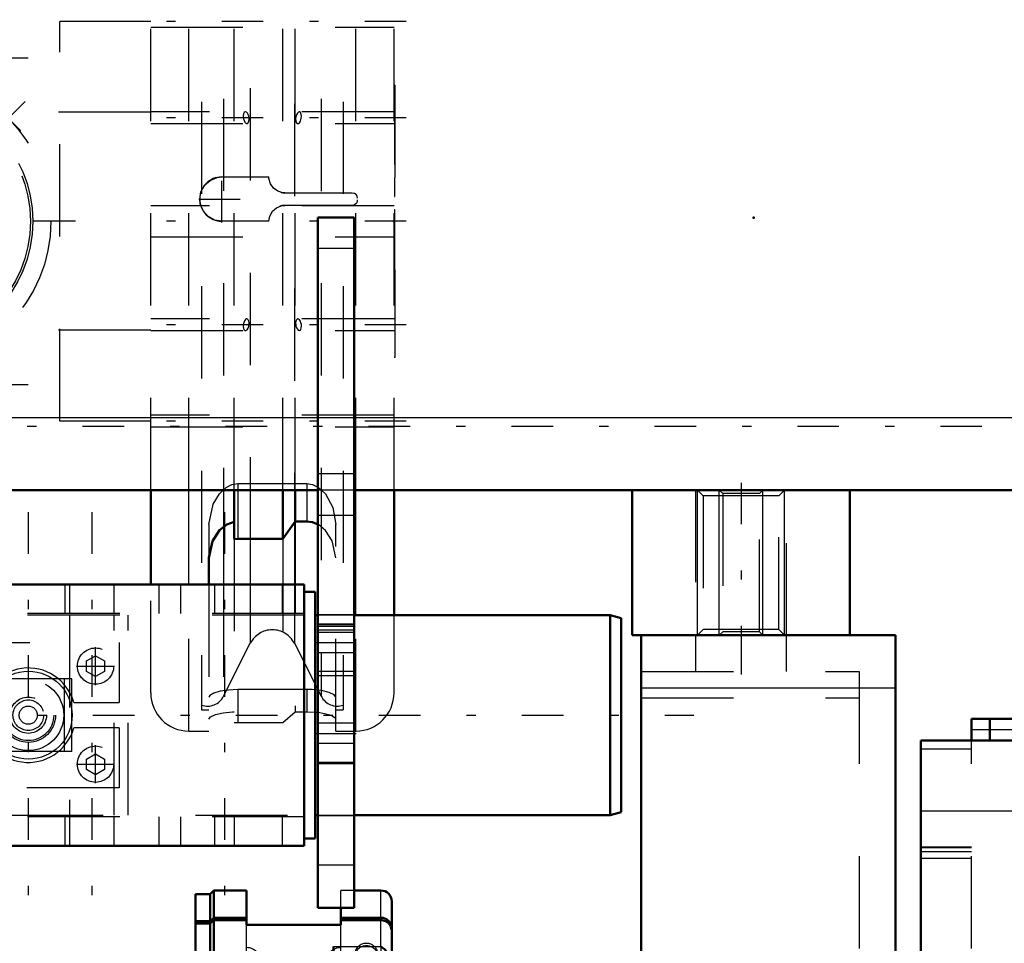
# Model space of a CAD drawing. Units: inches. Extents: x 20 to 269, y 20 to 236.
# Drawn here: x 106 to 117, y 172 to 182 of the extents above; entities that cross this region are included whole.
import ezdxf

# ---------------------------------------------------------------- set-up
doc = ezdxf.new("R2010")
doc.units = ezdxf.units.IN
doc.header["$MEASUREMENT"] = 0
doc.linetypes.add('Center', pattern=[1.5, 0.45, -0.5, 0.05, -0.5])
doc.linetypes.add('Dashed', pattern=[2, 1, -1])
for name, color, linetype, lineweight in [('2d ConnectionPoints', 7, 'Continuous', 50), ('AM_0', 7, 'Continuous', 50), ('AM_4', 3, 'Continuous', 25), ('AM_5', 3, 'Continuous', 25), ('AM_7', 7, 'Center', 25), ('AM_9', 6, 'Dashed', 25)]:
    doc.layers.add(name, color=color, linetype=linetype, lineweight=lineweight)

# ---------------------------------------------------------------- blocks, each defined once
blk = doc.blocks.new('101_C236661033x31_2_0_in_RZMLN_1_1_GN_Wire_Rope_Hoist_900')
at = {"layer": 'AM_7'}
blk.add_line((110.23, 181.104), (110.225, 181.104), dxfattribs=at)
at = {"layer": 'AM_9'}
for p, q in [((110.23, 181.234), (110.22, 181.234)), ((110.225, 181.166), (110.225, 180.376)), ((110.23, 181.166), (110.225, 181.166)), ((110.23, 181.15), (110.225, 181.15)), ((110.23, 181.234), (110.23, 178.284)), ((110.225, 181.134), (110.23, 181.134)), ((110.23, 181.134), (110.225, 181.134)), ((110.225, 181.124), (110.23, 181.124)), ((110.225, 181.12), (110.23, 181.12)), ((110.23, 181.116), (110.225, 181.116)), ((110.225, 181.115), (110.23, 181.115)), ((110.225, 181.113), (110.23, 181.113)), ((110.23, 181.108), (110.225, 181.108)), ((110.225, 181.106), (110.23, 181.106)), ((110.225, 181.104), (110.23, 181.104)), ((110.225, 181.104), (110.23, 181.104)), ((110.225, 181.103), (110.23, 181.103)), ((110.225, 181.103), (110.23, 181.103)), ((110.225, 181.102), (110.23, 181.102)), ((110.225, 181.096), (110.23, 181.096)), ((110.225, 181.078), (110.23, 181.078)), ((110.225, 181.065), (110.23, 181.065)), ((110.225, 181.058), (110.23, 181.058)), ((110.225, 181.042), (110.23, 181.042)), ((110.225, 180.905), (110.23, 180.905)), ((110.23, 180.905), (110.225, 180.905)), ((110.225, 180.779), (110.23, 180.779)), ((110.225, 180.757), (110.23, 180.757)), ((110.225, 180.747), (110.23, 180.747)), ((110.225, 180.734), (110.23, 180.734)), ((110.225, 180.615), (110.23, 180.615)), ((110.225, 180.586), (110.23, 180.586)), ((110.225, 180.584), (110.23, 180.584)), ((110.225, 180.581), (110.23, 180.581)), ((110.225, 180.581), (110.23, 180.581)), ((110.225, 180.427), (110.23, 180.427)), ((110.225, 180.384), (110.23, 180.384)), ((110.225, 180.376), (110.23, 180.376)), ((110.225, 180.23), (110.225, 180.027)), ((110.225, 180.23), (110.23, 180.23)), ((110.225, 180.027), (110.23, 180.027)), ((110.225, 179.888), (110.23, 179.888)), ((110.225, 179.888), (110.225, 178.353)), ((110.225, 179.838), (110.23, 179.838)), ((110.225, 179.717), (110.23, 179.717)), ((110.225, 179.67), (110.23, 179.67)), ((110.225, 179.649), (110.23, 179.649)), ((110.225, 179.647), (110.23, 179.647)), ((110.225, 179.636), (110.23, 179.636)), ((110.23, 179.636), (110.225, 179.636)), ((110.225, 179.63), (110.23, 179.63)), ((110.225, 179.584), (110.23, 179.584)), ((110.225, 179.583), (110.23, 179.583)), ((110.225, 179.561), (110.23, 179.561)), ((110.225, 179.55), (110.23, 179.55)), ((110.225, 179.515), (110.23, 179.515)), ((110.225, 179.514), (110.23, 179.514)), ((110.225, 179.446), (110.23, 179.446)), ((110.225, 179.42), (110.23, 179.42)), ((110.225, 179.418), (110.23, 179.418)), ((110.225, 179.376), (110.23, 179.376)), ((110.225, 179.367), (110.23, 179.367)), ((110.225, 179.366), (110.23, 179.366)), ((110.225, 179.365), (110.23, 179.365)), ((110.225, 179.328), (110.23, 179.328)), ((110.225, 179.3), (110.23, 179.3)), ((110.225, 179.261), (110.23, 179.261)), ((110.225, 179.221), (110.23, 179.221)), ((110.225, 179.188), (110.23, 179.188)), ((110.225, 179.165), (110.23, 179.165)), ((110.225, 179.162), (110.23, 179.162)), ((110.225, 179.017), (110.23, 179.017)), ((110.225, 178.92), (110.23, 178.92)), ((110.225, 178.812), (110.23, 178.812)), ((110.225, 178.704), (110.23, 178.704)), ((110.225, 178.597), (110.23, 178.597)), ((110.23, 178.284), (110.22, 178.284)), ((110.225, 178.353), (110.23, 178.353))]:
    blk.add_line(p, q, dxfattribs=at)
blk = doc.blocks.new('103_D_0143049510_0_in_RZMLN_1_1_GN_Wire_Rope_Hoist_900')
at = {"layer": 'AM_0'}
for p, q in [((107.582, 175.822), (107.582, 176.846)), ((108.488, 176.314), (108.488, 176.846)), ((109.015, 176.317), (109.015, 176.846)), ((109.147, 176.505), (109.147, 176.846)), ((110.22, 175.488), (110.22, 176.846)), ((109.147, 176.505), (109.015, 176.317)), ((109.275, 176.505), (109.147, 176.505)), ((108.527, 176.317), (108.488, 176.314)), ((109.015, 176.317), (108.527, 176.317)), ((108.212, 176.111), (108.212, 175.822))]:
    blk.add_line(p, q, dxfattribs=at)
for points in [[(108.488, 176.501), (108.407, 176.472), (108.329, 176.411), (108.251, 176.29), (108.212, 176.111)], [(109.396, 176.472), (109.337, 176.496), (109.275, 176.505)]]:
    blk.add_lwpolyline(points, dxfattribs=at)
at = {"layer": 'AM_4'}
for p, q in [((107.996, 175.822), (107.996, 176.846)), ((109.807, 175.488), (109.807, 176.846)), ((109.14, 176.488), (109.14, 175.822)), ((108.372, 176.439), (108.372, 175.822)), ((108.662, 176.317), (108.662, 175.822))]:
    blk.add_line(p, q, dxfattribs=at)
at = {"layer": 'AM_7'}
for p, q in [((110.352, 181.925), (107.45, 181.925)), ((106.222, 181.057), (103.628, 178.462)), ((110.352, 180.881), (107.45, 180.881)), ((108.354, 179.747), (108.354, 180.252)), ((108.102, 180), (108.606, 180)), ((106.765, 179.759), (103.084, 179.759)), ((110.352, 179.759), (107.45, 179.759)), ((110.352, 178.637), (107.45, 178.637)), ((110.352, 177.594), (107.45, 177.594))]:
    blk.add_line(p, q, dxfattribs=at)
at = {"layer": 'AM_9'}
for p, q in [((108.133, 185.055), (108.133, 174.464)), ((109.669, 185.055), (109.669, 174.464)), ((108.662, 183.201), (108.662, 176.317)), ((108.372, 183.088), (108.372, 176.439)), ((109.43, 183.087), (109.43, 174.611)), ((109.14, 183.031), (109.14, 176.488)), ((107.582, 176.846), (107.582, 182.752)), ((107.996, 176.846), (107.996, 182.752)), ((108.488, 176.846), (108.488, 182.752)), ((109.015, 176.846), (109.015, 182.752)), ((109.147, 176.846), (109.147, 182.752)), ((109.807, 176.846), (109.807, 182.752)), ((110.22, 176.846), (110.22, 182.752)), ((106.598, 177.594), (106.598, 181.925)), ((107.582, 181.925), (106.598, 181.925)), ((107.582, 181.862), (110.22, 181.862)), ((103.252, 181.531), (106.598, 181.531)), ((107.582, 180.941), (103.252, 180.941)), ((106.17, 180.742), (105.936, 180.975)), ((110.22, 180.944), (107.582, 180.944)), ((106.162, 180.734), (106.17, 180.742)), ((107.582, 180.818), (110.22, 180.818)), ((108.354, 180.24), (108.863, 180.24)), ((109.036, 180.067), (109.015, 180.069)), ((109.036, 180.067), (109.766, 180.067)), ((110.22, 179.927), (107.582, 179.927)), ((109.015, 179.93), (109.036, 179.932)), ((109.766, 179.932), (109.036, 179.932)), ((108.863, 179.759), (108.354, 179.759)), ((107.582, 179.592), (110.22, 179.592)), ((110.22, 178.7), (107.582, 178.7)), ((107.582, 178.578), (103.252, 178.578)), ((107.582, 178.574), (110.22, 178.574)), ((103.252, 177.988), (106.598, 177.988)), ((110.22, 177.657), (107.582, 177.657)), ((107.582, 177.594), (106.598, 177.594)), ((107.582, 177.531), (110.22, 177.531)), ((108.527, 176.915), (108.527, 176.317)), ((108.527, 176.915), (109.275, 176.915)), ((109.275, 176.915), (109.275, 176.505)), ((108.212, 176.472), (108.212, 176.111)), ((109.147, 176.505), (109.147, 174.443)), ((109.59, 174.233), (109.59, 176.472)), ((108.488, 176.314), (108.488, 174.325)), ((109.015, 176.317), (109.015, 174.326)), ((107.582, 174.646), (107.582, 175.822)), ((107.996, 174.233), (107.996, 175.822)), ((108.212, 175.822), (108.212, 174.233)), ((108.372, 175.822), (108.372, 174.611)), ((108.662, 175.822), (108.662, 175.184)), ((109.14, 175.822), (109.14, 175.184)), ((109.807, 174.233), (109.807, 175.488)), ((110.22, 174.646), (110.22, 175.488)), ((108.372, 174.611), (108.662, 175.184)), ((109.14, 175.184), (109.43, 174.611)), ((108.527, 174.683), (108.527, 174.326)), ((109.275, 174.683), (108.527, 174.683)), ((109.275, 174.683), (109.275, 174.443)), ((109.4, 174.676), (109.367, 174.679)), ((108.133, 174.464), (108.212, 174.464)), ((109.015, 174.326), (109.147, 174.443)), ((109.147, 174.443), (109.275, 174.443)), ((109.275, 174.443), (109.366, 174.439)), ((109.59, 174.464), (109.669, 174.464)), ((108.488, 174.325), (108.527, 174.326)), ((108.527, 174.326), (109.015, 174.326)), ((107.996, 174.233), (108.212, 174.233)), ((109.59, 174.233), (109.807, 174.233))]:
    blk.add_line(p, q, dxfattribs=at)
for points in [[(108.609, 180.944), (108.607, 180.944), (108.597, 180.938), (108.589, 180.924), (108.586, 180.906), (108.586, 180.887), (108.589, 180.868), (108.594, 180.85), (108.602, 180.835), (108.607, 180.829)], [(108.625, 180.818), (108.63, 180.819), (108.64, 180.828), (108.647, 180.844), (108.649, 180.863), (108.648, 180.882), (108.645, 180.9), (108.639, 180.917), (108.63, 180.932), (108.619, 180.942), (108.609, 180.944)], [(109.193, 180.944), (109.185, 180.942), (109.173, 180.932), (109.163, 180.914), (109.156, 180.892), (109.153, 180.871), (109.154, 180.853), (109.157, 180.838), (109.163, 180.826), (109.172, 180.82), (109.178, 180.818)], [(109.211, 180.858), (109.215, 180.877), (109.217, 180.897), (109.215, 180.915), (109.211, 180.929), (109.205, 180.939), (109.196, 180.944), (109.193, 180.944)], [(108.607, 180.829), (108.618, 180.82), (108.625, 180.818)], [(109.178, 180.818), (109.183, 180.819), (109.194, 180.827), (109.205, 180.843), (109.211, 180.858)], [(108.354, 179.759), (108.274, 179.773), (108.204, 179.812), (108.15, 179.872), (108.12, 179.947), (108.114, 180), (108.127, 180.079), (108.166, 180.15), (108.227, 180.203), (108.302, 180.234), (108.354, 180.24)], [(109.015, 180.069), (108.96, 180.085), (108.913, 180.119), (108.88, 180.166), (108.864, 180.222), (108.863, 180.24)], [(109.766, 180.067), (109.786, 180.064), (109.803, 180.055), (109.807, 180.051)], [(109.825, 180.008), (109.822, 180.028), (109.812, 180.045), (109.807, 180.051)], [(109.807, 179.948), (109.819, 179.964), (109.825, 179.982), (109.825, 179.991)], [(108.863, 179.759), (108.873, 179.816), (108.901, 179.867), (108.944, 179.905), (108.998, 179.927), (109.015, 179.93)], [(109.807, 179.948), (109.79, 179.937), (109.771, 179.932), (109.766, 179.932)], [(108.625, 178.7), (108.622, 178.7), (108.61, 178.694), (108.599, 178.679), (108.591, 178.659), (108.586, 178.637), (108.586, 178.617), (108.588, 178.6), (108.592, 178.587), (108.595, 178.583)], [(108.609, 178.574), (108.615, 178.576), (108.627, 178.584), (108.638, 178.601), (108.645, 178.622), (108.649, 178.643), (108.649, 178.662), (108.646, 178.678), (108.64, 178.691), (108.632, 178.698), (108.625, 178.7)], [(109.177, 178.7), (109.173, 178.7), (109.163, 178.692), (109.156, 178.677), (109.153, 178.658), (109.154, 178.639), (109.157, 178.621), (109.163, 178.603), (109.172, 178.588), (109.182, 178.578), (109.193, 178.574)], [(109.211, 178.589), (109.215, 178.604), (109.217, 178.622), (109.216, 178.641), (109.211, 178.659), (109.205, 178.676), (109.196, 178.69), (109.185, 178.699), (109.177, 178.7)], [(109.193, 178.574), (109.194, 178.574), (109.205, 178.58), (109.211, 178.589)], [(108.595, 178.583), (108.605, 178.575), (108.609, 178.574)], [(108.212, 176.472), (108.259, 176.692), (108.328, 176.806), (108.4, 176.873), (108.462, 176.904), (108.527, 176.915)], [(109.275, 176.915), (109.335, 176.906), (109.4, 176.874), (109.477, 176.803), (109.558, 176.656), (109.59, 176.472)], [(109.59, 176.111), (109.549, 176.296), (109.477, 176.407), (109.405, 176.467), (109.396, 176.472)], [(108.527, 174.683), (108.426, 174.678), (108.336, 174.665), (108.266, 174.644), (108.222, 174.619), (108.212, 174.6)], [(109.367, 174.679), (109.334, 174.682), (109.275, 174.683)], [(109.59, 174.6), (109.571, 174.626), (109.517, 174.651), (109.434, 174.671), (109.4, 174.676)], [(108.212, 174.363), (108.231, 174.388), (108.285, 174.412), (108.367, 174.43), (108.467, 174.441), (108.488, 174.442)], [(109.366, 174.439), (109.377, 174.438), (109.396, 174.436)], [(109.396, 174.436), (109.467, 174.425), (109.537, 174.405), (109.58, 174.381), (109.59, 174.363)]]:
    blk.add_lwpolyline(points, dxfattribs=at)
for radius in [1.575, 1.378, 1.354]:
    blk.add_circle((104.925, 179.759), radius, dxfattribs=at)
for centre, radius, start, end in [((108.354, 180), 0.24, 90, 270), ((109.036, 180.24), 0.172, 254.931, 270), ((109.766, 180.008), 0.0591, 46.0933, 64.4917), ((109.036, 179.759), 0.172, 90, 108.6345), ((108.901, 175.063), 0.268, 26.9027, 153.0973), ((107.996, 174.646), 0.413, 180, 270), ((109.807, 174.646), 0.413, 270, 0), ((108.196, 174.7), 0.197, 251.3371, 333.0973), ((109.606, 174.7), 0.197, 206.9027, 288.6629)]:
    blk.add_arc(centre, radius, start, end, dxfattribs=at)
blk = doc.blocks.new('104_SH5_R02_2_tr_0_in_RZMLN_1_1_GN_Wire_Rope_Hoist_900')
at = {"layer": 'AM_0'}
for p, q in [((109.247, 175.822), (98.066, 175.822)), ((109.247, 175.822), (109.247, 172.988)), ((109.365, 175.744), (109.247, 175.744)), ((109.365, 175.744), (109.365, 173.067)), ((109.395, 175.488), (109.365, 175.488)), ((112.564, 175.488), (109.789, 175.488)), ((112.564, 175.488), (112.564, 173.322)), ((112.683, 175.456), (112.564, 175.488)), ((112.683, 175.456), (112.683, 173.354)), ((112.564, 173.322), (112.683, 173.354)), ((109.365, 173.322), (109.395, 173.322)), ((109.789, 173.322), (112.564, 173.322)), ((109.247, 173.067), (109.365, 173.067)), ((109.247, 172.988), (98.066, 172.988))]:
    blk.add_line(p, q, dxfattribs=at)
at = {"layer": 'AM_7'}
for p, q in [((106.255, 176.605), (106.255, 172.205)), ((106.944, 176.605), (106.944, 172.205)), ((108.381, 176.605), (108.381, 172.205)), ((106.984, 174.73), (106.984, 175.143)), ((106.777, 174.937), (107.19, 174.937)), ((96.106, 174.405), (113.472, 174.405)), ((106.984, 173.667), (106.984, 174.08)), ((106.777, 173.874), (107.19, 173.874))]:
    blk.add_line(p, q, dxfattribs=at)
at = {"layer": 'AM_9'}
for p, q in [((106.654, 175.507), (106.654, 175.822)), ((106.703, 175.822), (106.703, 175.507)), ((107.185, 175.507), (107.185, 175.822)), ((107.673, 175.507), (107.673, 175.822)), ((107.909, 175.507), (107.909, 175.822)), ((108.273, 175.822), (108.273, 175.507)), ((108.489, 175.507), (108.489, 175.822)), ((109.011, 175.507), (109.011, 175.822)), ((109.247, 175.507), (98.066, 175.507)), ((109.247, 175.488), (98.066, 175.488)), ((106.703, 175.488), (106.703, 173.322)), ((107.185, 173.322), (107.185, 175.488)), ((107.338, 173.322), (107.338, 175.488)), ((109.789, 175.488), (109.395, 175.488)), ((105.271, 175.192), (107.239, 175.192)), ((107.239, 175.192), (107.239, 174.543)), ((106.885, 174.993), (106.984, 175.05)), ((106.885, 174.88), (106.885, 174.993)), ((106.984, 175.05), (107.082, 174.993)), ((107.082, 174.993), (107.082, 174.88)), ((106.984, 174.823), (106.885, 174.88)), ((107.082, 174.88), (106.984, 174.823)), ((106.728, 174.799), (105.149, 174.799)), ((106.649, 174.011), (106.649, 174.799)), ((106.728, 174.011), (106.728, 174.799)), ((106.748, 174.543), (107.239, 174.543)), ((107.239, 174.267), (106.748, 174.267)), ((107.239, 174.267), (107.239, 173.618)), ((106.728, 174.011), (105.149, 174.011)), ((106.885, 173.93), (106.984, 173.987)), ((106.885, 173.817), (106.885, 173.93)), ((106.984, 173.987), (107.082, 173.93)), ((107.082, 173.93), (107.082, 173.817)), ((106.984, 173.76), (106.885, 173.817)), ((107.082, 173.817), (106.984, 173.76)), ((107.239, 173.618), (105.271, 173.618)), ((98.066, 173.322), (109.247, 173.322)), ((109.247, 173.303), (98.066, 173.303)), ((106.654, 172.988), (106.654, 173.303)), ((106.703, 173.303), (106.703, 172.988)), ((107.185, 172.988), (107.185, 173.303)), ((107.673, 172.988), (107.673, 173.303)), ((107.909, 172.988), (107.909, 173.303)), ((108.273, 173.303), (108.273, 172.988)), ((108.489, 172.988), (108.489, 173.303)), ((109.011, 172.988), (109.011, 173.303)), ((109.395, 173.322), (109.789, 173.322))]:
    blk.add_line(p, q, dxfattribs=at)
for centre, radius in [((106.984, 174.937), 0.197), ((106.255, 174.405), 0.476), ((106.255, 174.405), 0.384), ((106.255, 174.405), 0.295), ((106.255, 174.405), 0.276), ((106.255, 174.405), 0.197), ((106.255, 174.405), 0.166), ((106.255, 174.405), 0.0984), ((106.984, 173.874), 0.197)]:
    blk.add_circle(centre, radius, dxfattribs=at)
blk.add_arc((106.255, 174.405), 0.512, 15.6185, 344.3815, dxfattribs=at)
blk = doc.blocks.new('108_0543204010_SH5_GS_0_in_RZMLN_1_1_GN_Wire_Rope_Hoist_900')
at = {"layer": 'AM_0'}
for p, q in [((112.899, 175.271), (115.655, 175.271)), ((112.899, 175.271), (112.899, 171.605)), ((115.655, 175.271), (115.655, 161.098)), ((112.899, 171.713), (115.655, 171.713)), ((115.734, 171.688), (115.655, 171.688)), ((112.899, 171.605), (115.655, 171.605)), ((115.261, 171.605), (115.261, 161.098)), ((115.734, 170.055), (115.734, 169.376)), ((115.655, 167.775), (115.261, 167.775)), ((115.734, 165.715), (115.655, 165.715)), ((115.734, 165.715), (115.734, 165.519)), ((115.734, 164.259), (115.734, 163.782)), ((115.655, 163.106), (115.734, 163.106)), ((115.655, 161.098), (115.261, 161.098))]:
    blk.add_line(p, q, dxfattribs=at)
at = {"layer": 'AM_4'}
for p, q in [((112.899, 174.701), (115.655, 174.701)), ((115.734, 170.49), (115.655, 170.49)), ((115.734, 169.376), (115.655, 169.376)), ((115.734, 164.516), (115.655, 164.516)), ((115.734, 163.403), (115.655, 163.403)), ((115.655, 161.688), (115.261, 161.688))]:
    blk.add_line(p, q, dxfattribs=at)
at = {"layer": 'AM_5'}
for p, q in [((115.261, 171.098), (115.655, 171.098)), ((115.261, 170.783), (115.655, 170.783)), ((115.261, 167.358), (115.655, 167.358)), ((115.261, 167.043), (115.655, 167.043)), ((115.261, 166.964), (115.655, 166.964)), ((115.261, 166.649), (115.655, 166.649)), ((115.261, 166.019), (115.655, 166.019)), ((115.261, 165.625), (115.655, 165.625)), ((115.261, 163.263), (115.655, 163.263)), ((115.261, 162.869), (115.655, 162.869))]:
    blk.add_line(p, q, dxfattribs=at)
at = {"layer": 'AM_7'}
for p, q in [((113.982, 175.295), (113.982, 174.775)), ((115.738, 170.94), (115.242, 170.94)), ((115.242, 169.827), (115.738, 169.827)), ((115.675, 167.2), (115.242, 167.2)), ((115.675, 166.806), (115.242, 166.806)), ((115.675, 165.822), (115.242, 165.822)), ((115.242, 164.967), (115.738, 164.967)), ((115.242, 163.854), (115.738, 163.854)), ((115.675, 163.066), (115.242, 163.066)), ((115.242, 161.688), (115.675, 161.688))]:
    blk.add_line(p, q, dxfattribs=at)
at = {"layer": 'AM_9'}
for p, q in [((113.49, 175.271), (113.49, 174.877)), ((114.474, 174.877), (114.474, 175.271)), ((112.899, 174.877), (115.261, 174.877)), ((115.261, 174.877), (115.261, 171.605)), ((112.899, 174.592), (115.261, 174.592)), ((115.734, 171.688), (115.734, 170.055)), ((115.734, 171.434), (115.261, 171.434)), ((115.734, 171.391), (115.655, 171.391)), ((115.655, 171.071), (115.261, 171.071)), ((115.261, 170.809), (115.655, 170.809)), ((115.655, 170.743), (115.261, 170.743)), ((115.261, 170.446), (115.734, 170.446)), ((115.734, 170.321), (115.261, 170.321)), ((115.734, 170.277), (115.655, 170.277)), ((115.655, 169.562), (115.261, 169.562)), ((115.261, 169.333), (115.734, 169.333)), ((115.734, 169.376), (115.734, 169.079)), ((115.655, 169.15), (115.261, 169.15)), ((115.655, 169.079), (115.734, 169.079)), ((115.655, 168.775), (115.261, 168.775)), ((115.655, 167.331), (115.261, 167.331)), ((115.261, 167.069), (115.655, 167.069)), ((115.655, 166.937), (115.261, 166.937)), ((115.261, 166.676), (115.655, 166.676)), ((115.655, 165.987), (115.261, 165.987)), ((115.261, 165.657), (115.655, 165.657)), ((115.734, 165.461), (115.261, 165.461)), ((115.734, 165.519), (115.734, 164.259)), ((115.734, 165.418), (115.655, 165.418)), ((115.655, 165.303), (115.261, 165.303)), ((115.655, 164.933), (115.261, 164.933)), ((115.261, 164.473), (115.734, 164.473)), ((115.734, 164.348), (115.261, 164.348)), ((115.734, 164.304), (115.655, 164.304)), ((115.734, 163.782), (115.734, 163.106)), ((115.261, 163.36), (115.734, 163.36)), ((115.655, 163.231), (115.261, 163.231)), ((115.261, 162.901), (115.655, 162.901)), ((115.655, 161.834), (115.261, 161.834)), ((115.261, 161.543), (115.655, 161.543))]:
    blk.add_line(p, q, dxfattribs=at)
blk = doc.blocks.new('110_0543001430_SH5_G6_0_in_RZMLN_1_1_GN_Wire_Rope_Hoist_900')
at = {"layer": 'AM_0'}
for p, q in [((108.266, 172.505), (108.227, 172.465)), ((108.621, 172.505), (108.266, 172.505)), ((108.266, 172.21), (108.266, 172.505)), ((108.621, 172.505), (108.621, 172.133)), ((110.077, 172.505), (109.789, 172.505)), ((108.227, 172.465), (108.069, 172.465)), ((108.069, 162.329), (108.069, 172.465)), ((108.227, 172.173), (108.227, 172.465)), ((109.644, 172.133), (109.644, 172.318)), ((110.195, 162.461), (110.195, 172.387)), ((108.227, 172.173), (108.266, 172.21)), ((108.266, 172.183), (108.227, 172.146)), ((108.266, 172.21), (108.621, 172.21)), ((108.621, 172.183), (108.266, 172.183)), ((108.266, 162.29), (108.266, 172.183)), ((109.644, 172.21), (110.077, 172.21)), ((110.077, 172.183), (109.644, 172.183)), ((108.069, 172.173), (108.227, 172.173)), ((108.227, 172.146), (108.069, 172.146)), ((108.227, 162.329), (108.227, 172.146)), ((108.621, 172.133), (109.644, 172.133)), ((109.565, 171.897), (109.565, 170.604)), ((109.723, 171.446), (109.723, 171.367)), ((109.863, 171.444), (109.806, 171.352)), ((109.863, 171.444), (109.977, 171.444)), ((110.033, 171.352), (109.977, 171.444)), ((110.117, 171.367), (110.117, 171.446)), ((109.806, 171.352), (109.863, 171.259)), ((109.827, 171.385), (109.863, 171.326)), ((109.863, 171.326), (109.977, 171.326)), ((109.863, 171.326), (109.863, 171.259)), ((109.977, 171.326), (110.013, 171.385)), ((109.977, 171.259), (110.033, 171.352)), ((109.977, 171.326), (109.977, 171.259)), ((109.863, 171.259), (109.977, 171.259)), ((109.565, 162.385), (109.565, 162.29)), ((109.565, 162.383), (110.1, 162.383)), ((110.138, 162.39), (110.1, 162.383)), ((108.069, 162.329), (108.227, 162.329)), ((108.227, 162.329), (108.266, 162.29)), ((108.266, 162.29), (109.565, 162.29))]:
    blk.add_line(p, q, dxfattribs=at)
for points in [[(110.077, 172.21), (110.103, 172.207), (110.139, 172.193), (110.169, 172.169), (110.189, 172.136), (110.195, 172.099), (110.195, 172.099)], [(110.195, 172.072), (110.194, 172.087), (110.183, 172.122), (110.159, 172.152), (110.126, 172.173), (110.088, 172.183), (110.077, 172.183)], [(110.195, 171.719), (110.194, 171.74), (110.184, 171.774), (110.16, 171.819), (110.118, 171.868), (110.078, 171.897), (110.077, 171.897)], [(110.138, 170.64), (110.15, 170.646), (110.18, 170.67), (110.195, 170.711)], [(110.077, 170.604), (110.078, 170.604), (110.13, 170.637), (110.138, 170.64)], [(110.1, 162.383), (110.097, 162.383), (110.078, 162.385), (110.077, 162.385)], [(110.195, 162.461), (110.193, 162.446), (110.174, 162.414), (110.148, 162.395), (110.138, 162.39)]]:
    blk.add_lwpolyline(points, dxfattribs=at)
blk.add_arc((110.077, 172.387), 0.118, 0, 90, dxfattribs=at)
for centre, major_axis, start_param, end_param in [((109.92, 171.446), (-0.197, 0), 3.141593, 6.283185), ((109.92, 162.54), (-0.197, 0), 1.007756, 2.133837), ((109.92, 162.524), (-0.152, 0), 1.406284, 1.735309)]:
    blk.add_ellipse(centre, major_axis=major_axis, ratio=0.939693, start_param=start_param, end_param=end_param, dxfattribs=at)
for centre, major_axis in [((109.92, 171.367), (-0.197, 0)), ((109.92, 171.352), (0.152, 0))]:
    blk.add_ellipse(centre, major_axis=major_axis, ratio=0.939693, dxfattribs=at)
at = {"layer": 'AM_4'}
for p, q in [((110.077, 172.21), (110.077, 172.505)), ((110.077, 171.897), (110.077, 172.183)), ((109.565, 171.897), (110.077, 171.897)), ((109.565, 171.705), (110.195, 171.705)), ((109.565, 171.374), (109.723, 171.374)), ((110.117, 171.374), (110.195, 171.374)), ((109.565, 171.172), (110.195, 171.172)), ((109.565, 170.64), (110.138, 170.64)), ((109.565, 170.604), (110.077, 170.604)), ((110.077, 162.385), (110.077, 170.604)), ((109.565, 162.385), (110.077, 162.385))]:
    blk.add_line(p, q, dxfattribs=at)
at = {"layer": 'AM_9'}
for p, q in [((109.644, 172.318), (109.644, 172.505)), ((109.789, 172.505), (109.644, 172.505)), ((108.266, 172.21), (108.266, 172.183)), ((110.077, 172.21), (110.077, 172.183)), ((108.227, 172.173), (108.227, 172.146)), ((108.621, 169.776), (108.621, 172.133)), ((109.644, 169.776), (109.644, 172.133)), ((110.077, 171.897), (110.077, 170.604)), ((108.403, 171.452), (108.069, 171.786)), ((109.802, 171.824), (109.802, 171.797)), ((110.195, 171.786), (109.861, 171.452)), ((110.038, 171.797), (110.038, 171.824)), ((108.778, 171.728), (108.778, 169.546)), ((109.487, 169.546), (109.487, 171.728)), ((108.403, 171.221), (108.069, 171.535)), ((108.069, 171.508), (108.403, 171.194)), ((108.778, 171.452), (108.403, 171.452)), ((108.403, 163.342), (108.403, 171.452)), ((109.861, 171.452), (109.487, 171.452)), ((109.802, 171.515), (109.802, 171.446)), ((109.863, 171.511), (109.806, 171.419)), ((110.195, 171.535), (109.861, 171.221)), ((109.861, 171.194), (110.195, 171.508)), ((109.861, 163.342), (109.861, 171.452)), ((109.977, 171.511), (109.863, 171.511)), ((109.863, 171.511), (109.863, 171.444)), ((110.033, 171.419), (109.977, 171.511)), ((109.977, 171.511), (109.977, 171.444)), ((110.038, 171.446), (110.038, 171.515)), ((109.723, 171.374), (110.117, 171.374)), ((109.806, 171.419), (109.806, 171.352)), ((109.806, 171.419), (109.827, 171.385)), ((110.013, 171.385), (110.033, 171.419)), ((110.033, 171.419), (110.033, 171.352)), ((108.778, 171.221), (108.403, 171.221)), ((109.861, 171.221), (109.487, 171.221)), ((108.403, 171.194), (108.778, 171.194)), ((109.487, 171.157), (108.778, 171.157)), ((109.487, 171.194), (109.861, 171.194)), ((108.621, 170.104), (109.644, 170.104)), ((109.487, 169.546), (108.778, 169.546)), ((108.069, 163.286), (108.403, 163.6)), ((108.403, 163.573), (108.069, 163.259)), ((108.403, 163.6), (109.861, 163.6)), ((109.861, 163.573), (108.403, 163.573)), ((109.861, 163.6), (110.195, 163.286)), ((110.195, 163.259), (109.861, 163.573)), ((108.069, 163.008), (108.403, 163.342)), ((108.403, 163.342), (109.861, 163.342)), ((109.861, 163.342), (110.195, 163.008)), ((109.085, 162.893), (109.237, 163.021)), ((109.237, 163.021), (109.237, 162.827)), ((109.237, 163.021), (109.54, 163.021)), ((109.54, 163.021), (109.54, 162.827)), ((109.54, 163.021), (109.691, 162.893)), ((109.085, 162.893), (109.085, 162.7)), ((109.237, 162.766), (109.085, 162.893)), ((109.231, 162.93), (109.231, 162.893)), ((109.691, 162.893), (109.54, 162.766)), ((109.546, 162.893), (109.546, 162.93)), ((110.195, 162.932), (109.565, 162.932)), ((109.565, 162.932), (109.565, 162.385)), ((109.565, 162.922), (110.195, 162.922)), ((109.691, 162.893), (109.691, 162.7)), ((109.802, 162.997), (109.802, 162.97)), ((110.038, 162.97), (110.038, 162.997)), ((109.237, 162.827), (109.161, 162.75)), ((109.388, 162.814), (109.237, 162.827)), ((109.54, 162.827), (109.388, 162.814)), ((109.616, 162.75), (109.54, 162.827)), ((109.565, 162.828), (110.195, 162.828)), ((109.161, 162.75), (109.085, 162.7)), ((109.085, 162.7), (109.161, 162.623)), ((109.152, 162.687), (109.152, 162.618)), ((109.237, 162.766), (109.237, 162.572)), ((109.54, 162.766), (109.237, 162.766)), ((109.54, 162.766), (109.54, 162.572)), ((109.691, 162.7), (109.616, 162.75)), ((109.616, 162.623), (109.691, 162.7)), ((109.624, 162.618), (109.624, 162.687)), ((109.802, 162.687), (109.802, 162.619)), ((109.863, 162.684), (109.806, 162.592)), ((109.977, 162.684), (109.863, 162.684)), ((109.863, 162.684), (109.863, 162.617)), ((110.033, 162.592), (109.977, 162.684)), ((109.977, 162.684), (109.977, 162.617)), ((110.038, 162.619), (110.038, 162.687)), ((108.227, 162.648), (108.069, 162.648)), ((108.069, 162.621), (108.227, 162.621)), ((108.266, 162.611), (108.227, 162.648)), ((108.227, 162.621), (108.266, 162.584)), ((110.077, 162.611), (108.266, 162.611)), ((108.266, 162.584), (110.077, 162.584)), ((108.955, 162.607), (108.955, 162.387)), ((109.161, 162.623), (109.237, 162.572)), ((109.54, 162.572), (109.565, 162.587)), ((109.565, 162.587), (109.616, 162.623)), ((109.723, 162.619), (109.723, 162.54)), ((109.863, 162.617), (109.806, 162.524)), ((109.806, 162.592), (109.806, 162.524)), ((109.806, 162.592), (109.863, 162.499)), ((109.821, 162.387), (109.821, 162.607)), ((109.863, 162.617), (109.977, 162.617)), ((110.033, 162.524), (109.977, 162.617)), ((109.977, 162.499), (110.033, 162.592)), ((110.033, 162.592), (110.033, 162.524)), ((110.113, 162.617), (110.077, 162.611)), ((110.117, 162.54), (110.117, 162.619)), ((109.237, 162.572), (109.388, 162.559)), ((109.388, 162.559), (109.54, 162.572)), ((109.565, 162.497), (110.195, 162.497)), ((109.806, 162.524), (109.863, 162.432)), ((109.863, 162.499), (109.977, 162.499)), ((109.863, 162.499), (109.863, 162.432)), ((109.977, 162.432), (110.033, 162.524)), ((109.977, 162.499), (109.977, 162.432)), ((109.101, 162.377), (109.101, 162.342)), ((109.565, 162.397), (110.077, 162.397)), ((109.565, 162.394), (110.104, 162.394)), ((109.565, 162.39), (110.138, 162.39)), ((109.676, 162.342), (109.676, 162.377)), ((109.863, 162.432), (109.977, 162.432)), ((109.231, 162.342), (109.231, 162.325)), ((109.257, 162.283), (109.28, 162.266)), ((109.496, 162.266), (109.519, 162.283)), ((109.546, 162.325), (109.546, 162.342))]:
    blk.add_line(p, q, dxfattribs=at)
for points in [[(108.778, 171.48), (108.777, 171.498), (108.762, 171.545), (108.731, 171.586), (108.687, 171.614), (108.636, 171.627), (108.621, 171.628)], [(108.621, 171.601), (108.656, 171.597), (108.705, 171.578), (108.744, 171.545), (108.769, 171.501), (108.778, 171.453)], [(109.565, 171.608), (109.559, 171.604), (109.52, 171.571), (109.495, 171.527), (109.487, 171.48)], [(109.487, 171.453), (109.488, 171.47), (109.502, 171.518), (109.533, 171.558), (109.565, 171.581)], [(109.644, 171.628), (109.608, 171.624), (109.565, 171.608)], [(109.565, 171.581), (109.576, 171.587), (109.627, 171.6), (109.644, 171.601)], [(109.388, 163.009), (109.336, 163.004), (109.29, 162.991), (109.255, 162.971), (109.235, 162.947), (109.231, 162.93)], [(109.546, 162.93), (109.546, 162.931), (109.536, 162.956), (109.51, 162.979), (109.47, 162.997), (109.421, 163.007), (109.388, 163.009)], [(109.231, 162.93), (109.232, 162.921), (109.247, 162.897), (109.277, 162.877), (109.321, 162.863), (109.372, 162.856), (109.424, 162.858), (109.473, 162.867), (109.512, 162.884), (109.537, 162.906), (109.546, 162.93)], [(110.077, 162.584), (110.089, 162.585), (110.127, 162.595), (110.148, 162.607), (110.175, 162.634), (110.192, 162.668), (110.195, 162.695)], [(110.195, 162.722), (110.195, 162.718), (110.187, 162.681), (110.166, 162.65), (110.148, 162.634), (110.113, 162.617)], [(110.104, 162.394), (110.134, 162.398), (110.169, 162.419), (110.188, 162.446), (110.195, 162.476), (110.195, 162.484)]]:
    blk.add_lwpolyline(points, dxfattribs=at)
for centre, start, end in [((108.621, 171.728), 0, 90), ((109.644, 171.728), 90, 180)]:
    blk.add_arc(centre, 0.157, start, end, dxfattribs=at)
for centre, major_axis, ratio in [((109.92, 171.824), (0.118, 0), 0.939693), ((109.92, 171.797), (-0.118, 0), 0.939693), ((109.92, 171.515), (-0.118, 0), 0.939693), ((109.92, 171.446), (-0.118, 0), 0.939693), ((109.92, 162.97), (-0.118, 0), 0.939693), ((109.92, 162.619), (-0.197, 0), 0.939693), ((109.92, 162.687), (-0.118, 0), 0.939693), ((109.92, 162.619), (-0.118, 0), 0.939693), ((109.388, 162.387), (0.433, 0), 0.48481), ((109.388, 162.325), (0.157, 0), 0.48481)]:
    blk.add_ellipse(centre, major_axis=major_axis, ratio=ratio, dxfattribs=at)
for centre, major_axis, ratio, start_param, end_param in [((108.621, 171.413), (-0.157, 0), 0.927184, 3.141593, 4.712389), ((109.644, 171.413), (-0.157, 0), 0.927184, 4.712389, 6.283185), ((109.92, 171.446), (-0.197, 0), 0.939693, 0, 3.141593), ((108.621, 169.692), (0.157, 0), 0.529919, 0, 1.570796), ((109.644, 169.692), (0.157, 0), 0.529919, 1.570796, 3.141593), ((109.92, 162.997), (0.118, 0), 0.939693, 0, 3.141593), ((109.388, 162.893), (0.157, 0), 0.48481, 0, 3.141593), ((109.388, 162.893), (0.157, 0), 0.48481, 3.141593, 6.283185), ((109.92, 162.997), (0.118, 0), 0.939693, 3.141593, 6.283185), ((109.388, 162.607), (0.433, 0), 0.48481, 2.006744, 3.141593), ((109.388, 162.618), (0.421, 0), 0.48481, 1.136733, 3.173309), ((109.388, 162.687), (0.236, 0), 0.48481, 1.570796, 3.141593), ((109.388, 162.687), (0.236, 0), 0.48481, 3.141593, 7.853982), ((109.388, 162.687), (0.262, 0), 0.48481, 1.570796, 2.617994), ((109.388, 162.687), (0.262, 0), 0.48481, 3.665191, 7.853982), ((109.388, 162.607), (0.433, 0), 0.48481, 1.616141, 2.006744), ((109.388, 162.607), (0.433, 0), 0.48481, 1.570796, 1.616141), ((109.388, 162.607), (0.433, 0), 0.48481, 1.149339, 1.570796), ((109.388, 162.618), (0.421, 0), 0.48481, 0.517878, 1.136733), ((109.388, 162.607), (0.433, 0), 0.48481, 1.118481, 1.149339), ((109.388, 162.607), (0.433, 0), 0.48481, 0.608152, 1.118481), ((109.388, 162.607), (0.433, 0), 0.48481, 3.477456, 6.845555), ((109.388, 162.687), (0.262, 0), 0.48481, 2.617994, 3.665191), ((109.388, 162.618), (0.236, 0), 0.48481, 1.570796, 3.141593), ((109.388, 162.618), (0.236, 0), 0.48481, 5.560451, 7.853982), ((109.92, 162.54), (-0.197, 0), 0.939693, 2.133837, 7.290941), ((109.388, 162.607), (0.433, 0), 0.48481, 0.562369, 0.608152), ((109.388, 162.618), (0.421, 0), 0.48481, 6.251469, 6.801063), ((109.388, 162.607), (0.433, 0), 0.48481, 3.141593, 3.477456), ((109.388, 162.618), (0.421, 0), 0.48481, 3.173309, 5.651991), ((109.388, 162.377), (0.421, 0), 0.48481, 1.570796, 2.229457), ((109.388, 162.618), (0.236, 0), 0.48481, 3.141593, 3.198174), ((109.388, 162.618), (0.236, 0), 0.48481, 3.198174, 3.796229), ((109.388, 162.377), (0.421, 0), 0.48481, 5.716577, 7.853982), ((109.92, 162.524), (-0.152, 0), 0.939693, 1.735309, 7.689469), ((109.388, 162.618), (0.421, 0), 0.48481, 5.883199, 6.251469), ((109.388, 162.377), (0.421, 0), 0.48481, 2.229457, 5.716577), ((109.388, 162.377), (0.287, 0), 0.48481, 1.570796, 3.141593), ((109.388, 162.342), (0.287, 0), 0.48481, 1.570796, 3.141593), ((109.388, 162.618), (0.236, 0), 0.48481, 3.796229, 3.909234), ((109.388, 162.618), (0.236, 0), 0.48481, 3.909234, 5.560451), ((109.388, 162.377), (0.287, 0), 0.48481, 0, 1.570796), ((109.388, 162.342), (0.287, 0), 0.48481, 0, 1.570796), ((109.388, 162.618), (0.421, 0), 0.48481, -0.631194, -0.399986), ((109.388, 162.377), (0.287, 0), 0.48481, 3.141593, 6.283185), ((109.388, 162.342), (0.157, 0), 0.48481, 1.570796, 6.283185), ((109.388, 162.301), (0.13, 0), 0.48481, 1.570796, 3.729125), ((109.388, 162.342), (0.157, 0), 0.48481, 0, 1.570796), ((109.388, 162.301), (0.13, 0), 0.48481, 5.695653, 7.853982), ((109.388, 162.342), (0.287, 0), 0.48481, 3.141593, 3.528966), ((109.388, 162.342), (0.287, 0), 0.48481, 3.528966, 6.283185), ((109.388, 162.301), (0.13, 0), 0.48481, 3.729125, 5.695653)]:
    blk.add_ellipse(centre, major_axis=major_axis, ratio=ratio, start_param=start_param, end_param=end_param, dxfattribs=at)
blk = doc.blocks.new('114_2527097300_SH5_0_in_RZMLN_1_1_GN_Wire_Rope_Hoist_900')
at = {"layer": 'AM_0'}
for p, q in [((116.482, 174.13), (116.482, 174.366)), ((119.71, 174.366), (116.482, 174.366)), ((116.679, 174.13), (116.679, 174.366)), ((115.931, 149.326), (115.931, 174.13)), ((115.931, 174.13), (123.057, 174.13))]:
    blk.add_line(p, q, dxfattribs=at)
at = {"layer": 'AM_4'}
for p, q in [((116.679, 174.248), (116.482, 174.248)), ((115.931, 173.369), (123.057, 173.369))]:
    blk.add_line(p, q, dxfattribs=at)
at = {"layer": 'AM_9'}
for p, q in [((117.269, 174.248), (116.679, 174.248)), ((116.482, 171.876), (116.482, 174.13)), ((115.931, 174.041), (116.482, 174.041)), ((116.482, 172.973), (115.931, 172.973)), ((115.931, 172.97), (116.482, 172.97)), ((115.931, 172.929), (116.482, 172.929)), ((115.931, 172.855), (116.482, 172.855))]:
    blk.add_line(p, q, dxfattribs=at)
blk = doc.blocks.new('150_3437014250X_C4_2438_4_0_0_in_RZMLN_1_1_GN_Wire_Rope_Hoist_900')
at = {"layer": 'AM_0'}
for p, q in [((109.789, 179.799), (109.395, 179.799)), ((109.395, 172.318), (109.395, 179.799)), ((109.789, 172.318), (109.789, 179.799)), ((97.86, 176.846), (109.395, 176.846)), ((109.789, 176.846), (135.913, 176.846)), ((112.801, 175.271), (112.801, 176.846)), ((115.163, 175.271), (115.163, 176.846)), ((112.801, 175.271), (115.163, 175.271)), ((109.789, 172.318), (109.395, 172.318))]:
    blk.add_line(p, q, dxfattribs=at)
at = {"layer": 'AM_4'}
for p, q in [((109.789, 179.463), (109.395, 179.463)), ((97.86, 177.633), (109.395, 177.633)), ((109.789, 177.633), (136.228, 177.633)), ((109.789, 177.022), (109.395, 177.022)), ((109.789, 176.571), (109.395, 176.571)), ((109.789, 173.893), (109.395, 173.893))]:
    blk.add_line(p, q, dxfattribs=at)
at = {"layer": 'AM_5'}
for p, q in [((113.509, 175.271), (113.509, 176.846)), ((113.746, 175.271), (113.746, 176.846)), ((114.218, 175.271), (114.218, 176.846)), ((114.454, 175.271), (114.454, 176.846))]:
    blk.add_line(p, q, dxfattribs=at)
at = {"layer": 'AM_7'}
for p, q in [((141.394, 177.535), (27.739, 177.535)), ((113.982, 176.925), (113.982, 175.192)), ((109.375, 175.192), (109.809, 175.192)), ((109.375, 174.208), (109.809, 174.208))]:
    blk.add_line(p, q, dxfattribs=at)
at = {"layer": 'AM_9'}
for p, q in [((109.395, 177.633), (109.789, 177.633)), ((109.789, 176.846), (109.395, 176.846)), ((113.49, 176.846), (113.49, 175.271)), ((113.509, 176.846), (113.573, 176.782)), ((113.573, 176.782), (113.573, 175.335)), ((114.39, 176.782), (113.573, 176.782)), ((113.746, 176.846), (113.783, 176.809)), ((113.783, 176.809), (113.783, 175.309)), ((114.181, 176.809), (113.783, 176.809)), ((114.181, 176.809), (114.218, 176.846)), ((114.181, 175.309), (114.181, 176.809)), ((114.39, 176.782), (114.454, 176.846)), ((114.39, 175.335), (114.39, 176.782)), ((114.474, 175.271), (114.474, 176.846)), ((109.789, 175.492), (109.395, 175.492)), ((109.789, 175.39), (109.395, 175.39)), ((109.789, 175.385), (109.395, 175.385)), ((109.789, 175.365), (109.395, 175.365)), ((109.789, 175.326), (109.395, 175.326)), ((109.789, 175.301), (109.395, 175.301)), ((113.573, 175.335), (113.509, 175.271)), ((114.39, 175.335), (113.573, 175.335)), ((113.783, 175.309), (113.746, 175.271)), ((114.181, 175.309), (113.783, 175.309)), ((114.218, 175.271), (114.181, 175.309)), ((114.454, 175.271), (114.39, 175.335)), ((109.395, 175.084), (109.789, 175.084)), ((109.789, 174.878), (109.395, 174.878)), ((109.789, 174.833), (109.395, 174.833)), ((109.789, 174.317), (109.395, 174.317)), ((109.395, 174.1), (109.789, 174.1)), ((109.789, 173.878), (109.395, 173.878)), ((109.395, 173.318), (109.789, 173.318)), ((109.789, 172.78), (109.395, 172.78))]:
    blk.add_line(p, q, dxfattribs=at)

msp = doc.modelspace()

# ---------------------------------------------------------------- linework, layer by layer
at = {"layer": '2d ConnectionPoints'}
for p in [(110.22007, 179.75942), (110.22007, 179.75942), (114.11955, 179.79904), (113.98185, 175.27123), (113.98185, 175.27123), (109.78884, 174.40509)]:
    msp.add_point(p, dxfattribs=at)

# ---------------------------------------------------------------- block references
for name in ['150_3437014250X_C4_2438_4_0_0_in_RZMLN_1_1_GN_Wire_Rope_Hoist_900', '103_D_0143049510_0_in_RZMLN_1_1_GN_Wire_Rope_Hoist_900', '101_C236661033x31_2_0_in_RZMLN_1_1_GN_Wire_Rope_Hoist_900', '104_SH5_R02_2_tr_0_in_RZMLN_1_1_GN_Wire_Rope_Hoist_900', '108_0543204010_SH5_GS_0_in_RZMLN_1_1_GN_Wire_Rope_Hoist_900', '114_2527097300_SH5_0_in_RZMLN_1_1_GN_Wire_Rope_Hoist_900', '110_0543001430_SH5_G6_0_in_RZMLN_1_1_GN_Wire_Rope_Hoist_900']:
    msp.add_blockref(name, (0, 0))

doc.saveas('drawing.dxf')
